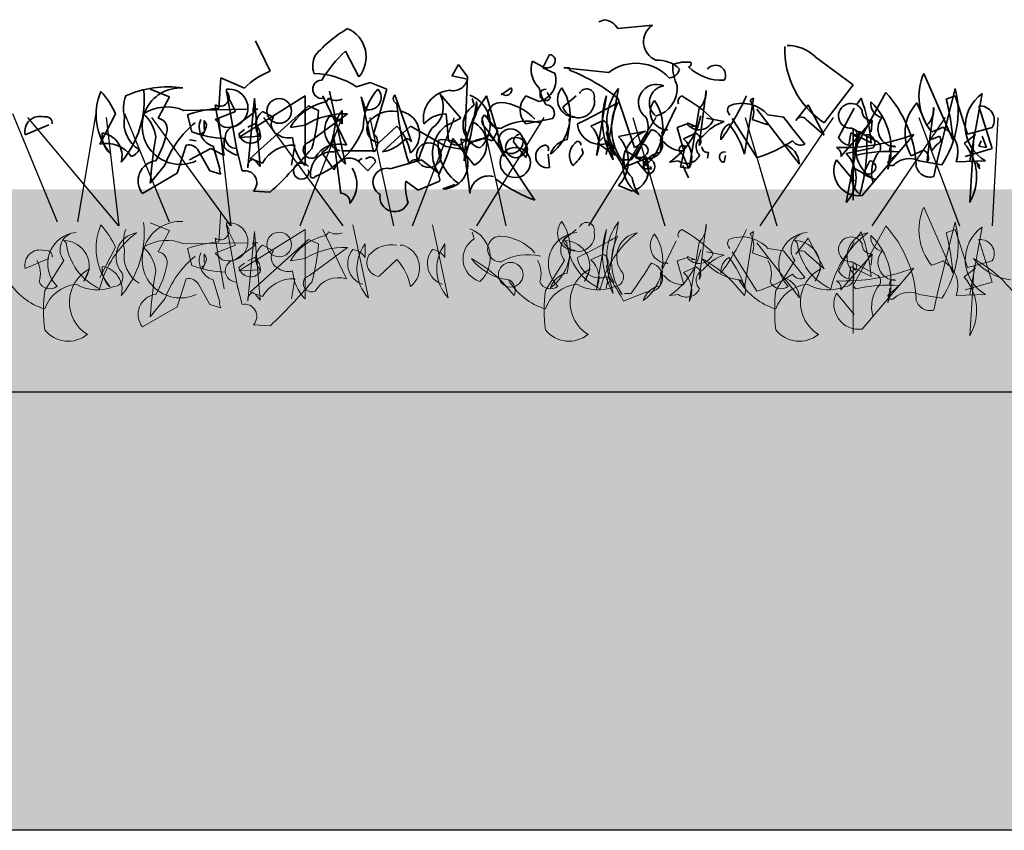
# Model space of a CAD drawing. Units: millimetres. Extents: x 32894 to 35491, y 342 to 2266.
# Drawn here: x 33480 to 33626, y 1031 to 1151 of the extents above; entities that cross this region are included whole.
import ezdxf

# ---------------------------------------------------------------- set-up
doc = ezdxf.new("R2010")
doc.units = ezdxf.units.MM
doc.header["$MEASUREMENT"] = 0
doc.layers.add('1', color=7, linetype='Continuous')
doc.layers.add('APP_plants', color=7, linetype='Continuous')

# ---------------------------------------------------------------- blocks, each defined once
blk = doc.blocks.new('Sedum 30mm')
at = {"layer": '1', "linetype": 'Continuous', "lineweight": 15}
h = blk.add_hatch(dxfattribs=at)
h.set_pattern_fill('AR-CONC', color=18, scale=0.25, style=0)
h.set_pattern_definition([(50, (0, 100), (1.793150457, -0.15688034), [0.1875, -2.0625]), (355, (0, 100), (-0.34687833, 1.880480334), [0.15, -1.65]), (100.4514, (0.1494, 99.987), (1.446273454, 1.723598855), [0.159350475, -1.75285528]), (46.1842, (0, 100.5), (2.66810262, -0.41379754), [0.28125, -3.09375]), (96.6356, (0.2223, 100.4655), (2.33665676, 2.43529468), [0.23902572, -2.6292825]), (351.1842, (0, 100.5), (2.33665486, 2.4352965), [0.225, -2.475]), (21, (0.25, 100.375), (1.49226763, -1.006547227), [0.1875, -2.0625]), (326, (0.25, 100.375), (0.60828833, 1.81287511), [0.15, -1.65]), (71.4514, (0.3744, 100.2911), (2.10055657, 0.80632624), [0.159350475, -1.75285528]), (37.5, (0, 100), (0.030399638, 0.832234635), [0, -1.63, 0, -1.675, 0, -1.65625]), (7.5, (0, 100), (0.657673844, 0.98602928), [0, -0.955, 0, -1.5925, 0, -0.63125]), (327.5, (-0.5575, 100), (1.33455609, -0.056387179), [0, -0.625, 0, -1.95, 0, -2.5875]), (317.5, (-0.8075, 100), (1.457965423, 0.250262456), [0, -0.8125, 0, -1.295, 0, -1.8375])])
edge = h.paths.add_edge_path()
edge.add_line((40705.19, -4981.52), (41087.08, -4981.52))
edge.add_line((40705.19, -5011.52), (40705.19, -4981.52))
edge.add_line((41087.08, -5011.52), (40705.19, -5011.52))
edge.add_line((41087.08, -4981.52), (41087.08, -5011.52))
blk = doc.blocks.new('Sedum geotex')
at = {"layer": '1', "color": 16, "linetype": 'Continuous', "lineweight": 15}
blk.add_line((23609.34, 8707.54), (23991.23, 8707.54), dxfattribs=at)
at = {"layer": 'APP_plants', "color": 62, "lineweight": 35}
for p, q in [((23800.21, 8762.7), (23799.38, 8762.36)), ((23807.35, 8761.87), (23802.2, 8761.37)), ((23750.68, 8755.05), (23748.52, 8759.54)), ((23789.41, 8756.05), (23789.57, 8756.55)), ((23789.57, 8756.55), (23791.07, 8755.72)), ((23792.06, 8757.54), (23791.07, 8755.55)), ((23831.45, 8757.21), (23837.1, 8753.06)), ((23778.6, 8756.05), (23777.77, 8754.55)), ((23779.93, 8754.22), (23778.6, 8756.05)), ((23791.07, 8755.55), (23792.9, 8754.72)), ((23795.06, 8755.55), (23794.22, 8755.55)), ((23794.22, 8755.55), (23800.87, 8754.89)), ((23795.06, 8755.22), (23795.06, 8755.55)), ((23743.04, 8749.57), (23743.37, 8754.06)), ((23743.37, 8754.06), (23746.86, 8752.56)), ((23777.77, 8754.55), (23777.61, 8754.39)), ((23777.61, 8754.39), (23779.93, 8753.89)), ((23779.6, 8746.24), (23779.93, 8754.22)), ((23851.89, 8744.91), (23847.57, 8754.72)), ((23732.9, 8752.41), (23735.73, 8751.25)), ((23784.92, 8751.58), (23786.41, 8752.58)), ((23800.5, 8742.7), (23802.32, 8752.52)), ((23814.29, 8744.03), (23815.29, 8752.19)), ((23837.1, 8753.06), (23832.78, 8747.41)), ((23735.73, 8751.25), (23734.07, 8748.09)), ((23744.2, 8752.08), (23745.87, 8742.59)), ((23745.53, 8749.07), (23744.54, 8751.06)), ((23755.84, 8751.41), (23746.03, 8745.25)), ((23747.36, 8740.76), (23748.36, 8751.08)), ((23748.36, 8751.08), (23749.19, 8740.93)), ((23755.84, 8741.09), (23755.84, 8751.41)), ((23758.5, 8751.41), (23761.99, 8744.08)), ((23759.49, 8752.08), (23761.82, 8741.26)), ((23769.13, 8751.58), (23771.62, 8744.58)), ((23778.94, 8748.09), (23775.78, 8751.74)), ((23775.94, 8751.41), (23776.28, 8751.25)), ((23776.28, 8751.25), (23776.28, 8751.08)), ((23780.93, 8750.02), (23780.6, 8751.02)), ((23785.42, 8742.42), (23782.76, 8751.41)), ((23785.08, 8751.74), (23784.92, 8751.58)), ((23790.57, 8750.57), (23788.57, 8751.4)), ((23792.23, 8751.08), (23791.73, 8751.91)), ((23794.06, 8749.75), (23796.05, 8751.41)), ((23804.69, 8743.75), (23802.2, 8751.06)), ((23820.98, 8742.75), (23822.31, 8751.08)), ((23822.31, 8751.08), (23821.81, 8750.75)), ((23837.6, 8750.07), (23838.26, 8751.06)), ((23852.22, 8751.41), (23850.89, 8750.91)), ((23854.05, 8745.75), (23852.22, 8751.41)), ((23856.21, 8751.74), (23854.38, 8741.76)), ((23737.89, 8749.25), (23747.36, 8749.42)), ((23743.87, 8742.59), (23742.54, 8750.08)), ((23747.69, 8742.11), (23756.33, 8749.92)), ((23748.52, 8749.09), (23748.03, 8749.42)), ((23748.03, 8749.42), (23748.86, 8749.42)), ((23756.33, 8749.92), (23757.83, 8749.25)), ((23761.32, 8749.25), (23761.32, 8747.26)), ((23808.52, 8744.91), (23810.84, 8749.73)), ((23814.29, 8749.53), (23812.79, 8740.71)), ((23822.81, 8749.42), (23826.8, 8744.27)), ((23830.45, 8750.08), (23828.62, 8747.74)), ((23832.78, 8745.58), (23830.45, 8750.08)), ((23834.94, 8745.25), (23837.27, 8749.57)), ((23848.04, 8747.03), (23846.54, 8750.36)), ((23848.04, 8741.53), (23849.04, 8749.69)), ((23857.71, 8743.59), (23855.71, 8749.9)), ((23727.75, 8748.75), (23725.42, 8744.27)), ((23739.05, 8746.08), (23738.39, 8748.57)), ((23740.88, 8746.58), (23740.88, 8747.74)), ((23742.54, 8747.91), (23745.53, 8749.07)), ((23743.54, 8746.91), (23742.54, 8747.91)), ((23745.53, 8746.93), (23748.52, 8749.09)), ((23749.52, 8749.07), (23751.18, 8748.24)), ((23756.5, 8744.58), (23762.15, 8748.74)), ((23770.29, 8749.09), (23769.96, 8749.09)), ((23776.61, 8746.93), (23778.94, 8748.09)), ((23776.78, 8748.74), (23777.11, 8744.75)), ((23784.42, 8746.24), (23782.43, 8748.57)), ((23788.57, 8747.24), (23792.56, 8748.07)), ((23815.33, 8748.09), (23817.99, 8747.59)), ((23822.81, 8742.26), (23819.15, 8748.07)), ((23822.14, 8747.92), (23824.47, 8747.09)), ((23824.47, 8748.57), (23826.8, 8748.24)), ((23830.12, 8747.91), (23832.78, 8745.58)), ((23835.27, 8742.42), (23839.93, 8747.76)), ((23839.93, 8747.76), (23839.76, 8746.09)), ((23714.36, 8745.62), (23717.85, 8747.12)), ((23741.05, 8746.41), (23740.71, 8745.58)), ((23746.03, 8745.76), (23746.86, 8746.43)), ((23747.36, 8746.76), (23748.36, 8747.26)), ((23755.84, 8747.08), (23753.68, 8746.74)), ((23766.8, 8744.43), (23769.46, 8746.93)), ((23767.3, 8743.09), (23771.46, 8746.91)), ((23771.46, 8746.91), (23776.78, 8743.92)), ((23794.72, 8744.91), (23795.06, 8747.08)), ((23812.5, 8747.24), (23811.01, 8746.74)), ((23811.01, 8746.74), (23812.01, 8743.25)), ((23813.17, 8747.09), (23812.5, 8747.42)), ((23813.17, 8747.09), (23813.67, 8746.93)), ((23813.17, 8746.93), (23813.17, 8747.09)), ((23813.67, 8746.93), (23813.17, 8746.93)), ((23824.47, 8747.09), (23824.14, 8747.26)), ((23836.93, 8746.59), (23840.76, 8744.6)), ((23837.1, 8735.96), (23837.1, 8746.51)), ((23857.71, 8746.74), (23854.05, 8745.75)), ((23739.72, 8744.72), (23738.72, 8744.89)), ((23740.71, 8745.58), (23740.55, 8745.91)), ((23743.87, 8743.75), (23743.87, 8745.08)), ((23746.03, 8745.25), (23749.19, 8745.41)), ((23759.99, 8745.68), (23761.15, 8736.95)), ((23780.93, 8741.11), (23777.77, 8745.1)), ((23783.09, 8745.68), (23784.42, 8744.19)), ((23783.59, 8744.75), (23784.42, 8746.24)), ((23800.04, 8745.24), (23799.21, 8744.41)), ((23801.87, 8742.58), (23800.37, 8744.9)), ((23802.32, 8745.36), (23806.31, 8746.19)), ((23808.47, 8743.03), (23808.81, 8745.2)), ((23811.96, 8745.03), (23813.79, 8745.86)), ((23838.07, 8746.18), (23836.07, 8735.63)), ((23836.77, 8745.91), (23836.44, 8744.08)), ((23839.76, 8744.42), (23836.77, 8745.91)), ((23837.43, 8745.35), (23836.93, 8745.85)), ((23838.43, 8736.62), (23846.07, 8745.68)), ((23848.73, 8744.93), (23849.9, 8745.43)), ((23853.55, 8744.35), (23855.21, 8745.68)), ((23855.05, 8746.02), (23854.38, 8735.62)), ((23856.21, 8745.43), (23856.88, 8743.77)), ((23736.89, 8739.95), (23738.22, 8744.1)), ((23738.72, 8741.92), (23741.88, 8743.59)), ((23741.88, 8743.59), (23743.87, 8742.59)), ((23743.21, 8740.61), (23742.21, 8743.93)), ((23746.53, 8740.28), (23745.7, 8743.6)), ((23753.84, 8741.11), (23754.34, 8744.1)), ((23776.78, 8743.92), (23779.6, 8743.42)), ((23784.42, 8744.19), (23789.9, 8735.96)), ((23786.75, 8744.58), (23788.57, 8742.26)), ((23797.05, 8742.91), (23796.88, 8743.58)), ((23799.21, 8744.41), (23801.87, 8742.58)), ((23805.81, 8744.28), (23804.82, 8742.28)), ((23811.51, 8740.86), (23812.17, 8744.02)), ((23826.8, 8744.27), (23829.12, 8741.28)), ((23836.07, 8742.86), (23840.06, 8743.69)), ((23845.71, 8742.53), (23847.54, 8743.36)), ((23848.73, 8743.27), (23848.4, 8744.6)), ((23849.56, 8744.27), (23848.73, 8743.27)), ((23853.72, 8742.42), (23857.71, 8743.59)), ((23855.71, 8743.93), (23856.05, 8744.76)), ((23856.88, 8743.77), (23855.71, 8743.93)), ((23740.05, 8743.27), (23741.71, 8740.28)), ((23749.52, 8741.44), (23747.69, 8742.11)), ((23760.16, 8740.44), (23758.33, 8743.02)), ((23766.35, 8743.25), (23761.22, 8743.25)), ((23764.98, 8742.11), (23764.81, 8742.11)), ((23768.47, 8740.61), (23773.12, 8741.94)), ((23773.12, 8741.94), (23775.61, 8739.95)), ((23792.06, 8740.78), (23791.9, 8742.77)), ((23806.36, 8742.11), (23803.03, 8740.78)), ((23803.16, 8742.78), (23803.32, 8743.28)), ((23803.2, 8741.92), (23804.2, 8741.92)), ((23803.32, 8743.28), (23804.82, 8742.45)), ((23804.82, 8742.28), (23806.65, 8741.45)), ((23806.36, 8742.42), (23806.69, 8741.43)), ((23811.67, 8742.86), (23811.84, 8742.69)), ((23811.84, 8742.69), (23812.67, 8740.7)), ((23815.66, 8743.02), (23815.5, 8742.19)), ((23817.99, 8741.58), (23818.16, 8742.58)), ((23837.27, 8738.78), (23834.61, 8741.94)), ((23842.22, 8740.53), (23842.55, 8742.7)), ((23735.06, 8741.11), (23732.9, 8738.45)), ((23749.19, 8740.93), (23748.52, 8741.76)), ((23763.81, 8741.61), (23765.14, 8740.28)), ((23765.14, 8740.28), (23766.31, 8741.61)), ((23806.69, 8739.75), (23805.03, 8741.75)), ((23806.69, 8741.43), (23806.02, 8741.59)), ((23806.19, 8740.59), (23807.19, 8740.59)), ((23807.19, 8740.59), (23807.02, 8740.93)), ((23811.18, 8741.76), (23809.85, 8741.59)), ((23812.67, 8740.7), (23811.51, 8740.86)), ((23811.84, 8741.08), (23812.67, 8739.25)), ((23836.9, 8740.28), (23837.07, 8740.78)), ((23837.07, 8740.78), (23838.57, 8739.95)), ((23839.56, 8741.78), (23838.57, 8739.78)), ((23852.39, 8741.61), (23856.71, 8741.77)), ((23855.88, 8740.58), (23855.38, 8741.58)), ((23855.38, 8741.58), (23855.88, 8741.08)), ((23855.55, 8741.08), (23855.88, 8740.58)), ((23855.88, 8741.08), (23855.71, 8740.92)), ((23731.74, 8736.95), (23736.89, 8739.95)), ((23741.71, 8740.28), (23743.37, 8739.78)), ((23838.57, 8739.78), (23840.39, 8738.95)), ((23772.62, 8737.45), (23770.79, 8738.78)), ((23775.78, 8738.78), (23772.62, 8737.45)), ((23776.28, 8737.62), (23778.1, 8738.28)), ((23804.32, 8737.3), (23802.32, 8738.13)), ((23750.68, 8737.12), (23748.19, 8737.29))]:
    blk.add_line(p, q, dxfattribs=at)
at = {"layer": 'APP_plants', "color": 2, "lineweight": 35}
for p, q in [((23761.82, 8758.04), (23763.81, 8754.22)), ((23763.48, 8752.73), (23765.47, 8753.39)), ((23765.47, 8753.39), (23767.97, 8752.39)), ((23767.97, 8752.39), (23765.97, 8745.75)), ((23765.97, 8743.09), (23764.15, 8751.25)), ((23764.15, 8751.25), (23764.81, 8749.42))]:
    blk.add_line(p, q, dxfattribs=at)
at = {"layer": 'APP_plants', "color": 40, "lineweight": 35}
for p, q in [((23852.22, 8752.51), (23849.56, 8741.77)), ((23841.92, 8751.91), (23837.1, 8743.09)), ((23837.1, 8743.09), (23837.43, 8742.59)), ((23843.91, 8743.1), (23842.25, 8741.61)), ((23846.9, 8741.77), (23850.23, 8741.2)), ((23849.56, 8741.77), (23849.07, 8739.45))]:
    blk.add_line(p, q, dxfattribs=at)
at = {"layer": 'APP_plants', "color": 30, "lineweight": 35}
for p, q in [((23800.54, 8751.41), (23799.04, 8742.59)), ((23798.21, 8746.91), (23800.04, 8747.74)), ((23800.54, 8745.91), (23801.54, 8741.92))]:
    blk.add_line(p, q, dxfattribs=at)
at = {"layer": 'APP_plants', "color": 72}
for p, q in [((23712.47, 8748.81), (23719.08, 8732.73)), ((23714.69, 8748.22), (23728.18, 8732.14)), ((23722.14, 8732.73), (23724.88, 8748.81)), ((23728.27, 8732.14), (23726.41, 8748.22)), ((23729.09, 8748.81), (23735.71, 8732.73)), ((23733.07, 8748.22), (23744.81, 8732.14)), ((23744.89, 8732.14), (23743.04, 8748.22)), ((23749.69, 8748.22), (23761.43, 8732.14)), ((23755.13, 8732.14), (23761.35, 8748.22)), ((23765.43, 8748.22), (23768.97, 8732.14)), ((23771.76, 8732.14), (23777.98, 8748.22)), ((23781.29, 8732.14), (23791.28, 8748.22)), ((23782.05, 8748.22), (23785.6, 8732.14)), ((23797.91, 8732.14), (23807.9, 8748.22)), ((23804.45, 8748.22), (23809.16, 8732.14)), ((23821.07, 8748.22), (23825.78, 8732.14)), ((23823.31, 8732.14), (23834.16, 8748.22)), ((23839.93, 8732.14), (23850.79, 8748.22)), ((23846.85, 8748.22), (23852.86, 8732.14)), ((23857.77, 8732.14), (23858.59, 8748.22))]:
    blk.add_line(p, q, dxfattribs=at)
at = {"layer": 'APP_plants', "color": 7, "lineweight": 0}
for p, q in [((23851.89, 8725.12), (23847.57, 8734.92)), ((23856.21, 8731.95), (23854.38, 8721.96)), ((23852.22, 8731.62), (23850.89, 8731.12)), ((23854.05, 8725.95), (23852.22, 8731.62)), ((23857.71, 8723.79), (23855.71, 8730.1)), ((23857.71, 8726.95), (23854.05, 8725.95)), ((23853.72, 8722.63), (23857.71, 8723.79)), ((23852.39, 8721.81), (23856.71, 8721.98))]:
    blk.add_line(p, q, dxfattribs=at)
at = {"layer": 'APP_plants', "color": 7, "lineweight": 5}
for p, q in [((23743.04, 8729.77), (23743.37, 8734.26)), ((23732.9, 8732.61), (23735.73, 8731.45)), ((23744.2, 8732.28), (23745.87, 8722.79)), ((23762.91, 8732.28), (23765.23, 8721.46)), ((23774.73, 8732.28), (23777.06, 8721.46)), ((23800.5, 8722.91), (23802.32, 8732.73)), ((23814.29, 8724.24), (23815.29, 8732.39)), ((23841.92, 8732.11), (23837.1, 8723.29)), ((23852.22, 8732.72), (23849.56, 8721.98)), ((23735.73, 8731.45), (23734.07, 8728.29)), ((23743.87, 8722.79), (23742.54, 8730.29)), ((23745.53, 8729.27), (23744.54, 8731.27)), ((23755.84, 8731.62), (23746.03, 8725.45)), ((23747.36, 8720.96), (23748.36, 8731.28)), ((23748.36, 8731.28), (23749.19, 8721.13)), ((23755.84, 8721.3), (23755.84, 8731.62)), ((23758.5, 8731.62), (23761.99, 8724.29)), ((23780.93, 8730.22), (23780.6, 8731.22)), ((23794.06, 8729.95), (23796.05, 8731.62)), ((23800.54, 8731.62), (23799.04, 8722.79)), ((23820.98, 8722.96), (23822.31, 8731.28)), ((23822.31, 8731.28), (23821.81, 8730.95)), ((23830.45, 8730.29), (23828.62, 8727.94)), ((23832.78, 8725.78), (23830.45, 8730.29)), ((23837.6, 8730.27), (23838.26, 8731.27)), ((23720.08, 8729.95), (23720.41, 8729.62)), ((23727.75, 8728.96), (23725.42, 8724.47)), ((23737.89, 8729.46), (23747.36, 8729.62)), ((23739.05, 8726.28), (23738.39, 8728.77)), ((23742.54, 8728.11), (23745.53, 8729.27)), ((23745.53, 8727.13), (23748.52, 8729.29)), ((23747.69, 8722.31), (23756.33, 8730.12)), ((23748.52, 8729.29), (23748.03, 8729.62)), ((23748.03, 8729.62), (23748.86, 8729.62)), ((23749.52, 8729.27), (23751.18, 8728.44)), ((23756.33, 8730.12), (23757.83, 8729.46)), ((23756.5, 8724.79), (23762.15, 8728.94)), ((23764.74, 8729.46), (23764.74, 8727.46)), ((23770.29, 8729.29), (23769.96, 8729.29)), ((23776.56, 8729.46), (23776.56, 8727.46)), ((23794.3, 8729.95), (23794.63, 8729.62)), ((23808.52, 8725.12), (23810.84, 8729.94)), ((23814.29, 8729.74), (23812.79, 8720.91)), ((23822.81, 8729.62), (23826.8, 8724.47)), ((23824.47, 8728.77), (23826.8, 8728.44)), ((23828.45, 8729.95), (23828.79, 8729.62)), ((23834.94, 8725.45), (23837.27, 8729.77)), ((23714.36, 8725.82), (23717.85, 8727.32)), ((23740.88, 8726.78), (23740.88, 8727.94)), ((23743.54, 8727.11), (23742.54, 8728.11)), ((23747.36, 8726.96), (23748.36, 8727.46)), ((23755.84, 8727.28), (23753.68, 8726.95)), ((23794.72, 8725.12), (23795.06, 8727.28)), ((23798.21, 8727.11), (23800.04, 8727.94)), ((23812.5, 8727.45), (23811.01, 8726.95)), ((23813.17, 8727.3), (23812.5, 8727.63)), ((23813.17, 8727.13), (23813.17, 8727.3)), ((23813.17, 8727.3), (23813.67, 8727.13)), ((23815.33, 8728.29), (23817.99, 8727.79)), ((23822.81, 8722.46), (23819.15, 8728.28)), ((23822.14, 8728.13), (23824.47, 8727.3)), ((23824.47, 8727.3), (23824.14, 8727.46)), ((23830.12, 8728.11), (23832.78, 8725.78)), ((23835.27, 8722.63), (23839.93, 8727.96)), ((23839.93, 8727.96), (23839.76, 8726.3)), ((23720.08, 8727.02), (23717.25, 8722.54)), ((23740.71, 8725.78), (23740.55, 8726.12)), ((23741.05, 8726.61), (23740.71, 8725.78)), ((23746.03, 8725.97), (23746.86, 8726.63)), ((23766.8, 8724.64), (23769.46, 8727.13)), ((23794.3, 8727.02), (23791.47, 8722.54)), ((23800.54, 8726.12), (23801.54, 8722.13)), ((23811.01, 8726.95), (23812.01, 8723.46)), ((23811.96, 8725.23), (23813.79, 8726.06)), ((23813.67, 8727.13), (23813.17, 8727.13)), ((23828.45, 8727.02), (23825.63, 8722.54)), ((23836.77, 8726.12), (23836.44, 8724.29)), ((23839.76, 8724.62), (23836.77, 8726.12)), ((23836.93, 8726.8), (23840.76, 8724.8)), ((23837.43, 8725.56), (23836.93, 8726.05)), ((23837.1, 8716.16), (23837.1, 8726.72)), ((23838.43, 8716.83), (23846.07, 8725.89)), ((23853.55, 8724.56), (23855.21, 8725.89)), ((23855.05, 8726.22), (23854.38, 8715.83)), ((23723.9, 8725.78), (23723.07, 8723.95)), ((23746.03, 8725.45), (23749.19, 8725.62)), ((23798.12, 8725.78), (23797.29, 8723.95)), ((23808.47, 8723.24), (23808.81, 8725.4)), ((23826.8, 8724.47), (23829.12, 8721.48)), ((23832.28, 8725.78), (23831.44, 8723.95)), ((23736.89, 8720.15), (23738.22, 8724.3)), ((23740.05, 8723.47), (23741.71, 8720.48)), ((23743.21, 8720.81), (23742.21, 8724.14)), ((23746.53, 8720.48), (23745.7, 8723.81)), ((23753.84, 8721.31), (23754.34, 8724.3)), ((23837.1, 8723.29), (23837.43, 8722.79)), ((23843.91, 8723.31), (23842.25, 8721.81)), ((23749.52, 8721.65), (23747.69, 8722.31)), ((23749.19, 8721.13), (23748.52, 8721.96)), ((23806.36, 8722.31), (23803.03, 8720.98)), ((23803.2, 8722.13), (23804.2, 8722.13)), ((23811.18, 8721.96), (23809.85, 8721.8)), ((23837.27, 8718.99), (23834.61, 8722.14)), ((23842.22, 8720.74), (23842.55, 8722.9)), ((23846.9, 8721.98), (23850.23, 8721.4)), ((23849.56, 8721.98), (23849.07, 8719.65)), ((23731.74, 8717.16), (23736.89, 8720.15)), ((23735.06, 8721.31), (23732.9, 8718.65)), ((23741.71, 8720.48), (23743.37, 8719.98)), ((23750.68, 8717.32), (23748.19, 8717.49))]:
    blk.add_line(p, q, dxfattribs=at)
at = {"layer": 'APP_plants', "color": 62, "lineweight": 35}
for centre, radius in [((23752.01, 8749.17), 1.83), ((23786.33, 8744.68), 1.83), ((23787.08, 8743.74), 1.5), ((23774.2, 8742.61), 1.83), ((23787, 8741.53), 2.24)]:
    blk.add_circle(centre, radius, dxfattribs=at)
at = {"layer": 'APP_plants', "color": 7, "lineweight": 5}
for centre in [(23752.01, 8729.37), (23786.33, 8724.89)]:
    blk.add_circle(centre, 1.83, dxfattribs=at)
at = {"layer": 'APP_plants', "color": 62, "lineweight": 35}
for centre, radius, start, end in [((23799.87, 8760.04), 2.68, 29.7465, 82.8734), ((23808.93, 8759.42), 2.91, 122.8784, 248.1767), ((23840.06, 8758.3), 13.11, 178.2315, 236.2388), ((23827.33, 8752.94), 5.94, 46.0536, 90.3436), ((23792.01, 8756.62), 0.925, 306.9246, 86.4739), ((23808.12, 8752.17), 4.55, 44.9183, 93.3728), ((23754.29, 8745.34), 10.36, 110.3874, 135.8353), ((23793.14, 8755.36), 3.8, 169.51, 227.3599), ((23791.7, 8756.84), 1.29, 240.5031, 312.1773), ((23785.25, 8730.12), 26.94, 51.0034, 68.6496), ((23804.9, 8749.52), 6.71, 42.4966, 126.9233), ((23809.63, 8755.81), 1.77, 277.1263, 346.1408), ((23812.34, 8750.9), 5.52, 83.0902, 111.1598), ((23817.67, 8755.94), 7.32, 179.1647, 204.6126), ((23812.67, 8756.13), 0.415, 270.0006, 36.8693), ((23817.65, 8760.9), 7.19, 226.1712, 272.7167), ((23816.68, 8754.45), 1.5, 330.8843, 141.7355), ((23777.79, 8754.35), 2.19, 256.2209, 347.7898), ((23789.7, 8753.78), 3.33, 285.0736, 16.4287), ((23855.15, 8751.34), 8.3, 155.9888, 219.3448), ((23717.74, 8750.84), 14.26, 319.5363, 6.3066), ((23735.48, 8737.46), 15.28, 81.5556, 114.075), ((23737.37, 8746.92), 5.67, 86.409, 294.4802), ((23744.54, 8749.57), 2.84, 249.4175, 96.76), ((23745.12, 8752.14), 0.947, 164.7465, 217.8734), ((23777.6, 8748.02), 4.22, 94.4822, 190.5654), ((23785.68, 8752.27), 0.794, 220.9781, 23.0326), ((23797.72, 8753.97), 7.29, 191.1834, 212.4195), ((23791.53, 8751.56), 0.851, 87.3679, 325.7622), ((23787.98, 8748.53), 7.17, 306.4023, 34.3895), ((23795.91, 8750.88), 2.64, 139.8616, 269.5254), ((23797.6, 8751.31), 1.14, 348.3376, 157.4569), ((23808.47, 8747.55), 7.9, 141.0074, 210.535), ((23807.96, 8750.41), 2.7, 67.0743, 233.436), ((23809.41, 8750.4), 2.53, 98.8828, 232.0483), ((23806.73, 8752.55), 4.29, 285.1566, 4.575), ((23811.92, 8751.94), 3.37, 314.5639, 4.324), ((23733.72, 8748.58), 8.85, 156.7275, 219.7953), ((23716.48, 8743.79), 12.31, 23.7594, 42.2883), ((23734.13, 8749.57), 5.21, 159.3386, 194.6359), ((23743.27, 8751.16), 1.3, 235.9053, 44.4836), ((23758.48, 8751.27), 0.867, 270.7862, 346.5334), ((23760.48, 8752.86), 2.14, 237.34, 293.1327), ((23769.74, 8751.02), 0.824, 137.7274, 250.3451), ((23772.59, 8749.75), 3.75, 302.7592, 26.3965), ((23795.58, 8741.6), 16.14, 142.5692, 179.439), ((23778.64, 8747.15), 4.66, 312.0192, 69.6175), ((23790.75, 8749.32), 3.01, 136.3435, 223.6565), ((23796.34, 8750.57), 2.43, 199.8466, 12.0442), ((23801.73, 8746.65), 7.17, 306.4023, 34.3895), ((23809.66, 8749), 2.64, 139.8616, 269.5254), ((23812.01, 8750.57), 0.895, 111.8028, 201.8001), ((23801.37, 8732.81), 21.25, 45.2654, 60.9949), ((23785.16, 8768.31), 39.9, 324.1131, 334.9529), ((23819.42, 8749.03), 2.94, 337.8012, 35.6184), ((23815.85, 8742.53), 23.98, 4.5129, 20.8479), ((23820.51, 8742.78), 31.45, 3.8899, 14.9844), ((23859.62, 8746.92), 5.91, 125.215, 240.5098), ((23735.37, 8743.35), 6.42, 66.8673, 122.66), ((23744.35, 8732.12), 17.5, 94.2805, 109.909), ((23760.35, 8742.95), 7.68, 103.9874, 150.382), ((23732.65, 8750.78), 25.22, 343.4614, 356.5227), ((23766.41, 8745.56), 6.29, 144.01, 223.1282), ((23806.34, 8753.07), 36.98, 184.3688, 198.6184), ((23782.75, 8747.04), 3.49, 121.4394, 253.5143), ((23722.97, 8758.06), 58.77, 343.8987, 352.693), ((23777.56, 8749.83), 3.77, 323.5099, 11.4325), ((23784.82, 8748.5), 1.91, 92.0593, 272.9198), ((23784.41, 8743.14), 7.29, 41.0572, 87.3008), ((23791.55, 8748.81), 1.26, 323.9734, 89.1567), ((23766.84, 8810.18), 69.44, 295.0322, 300.6159), ((23809.53, 8746.62), 8.25, 152.6316, 216.1494), ((23819.51, 8749.33), 1.03, 146.5243, 227.7258), ((23820.64, 8745.2), 5.1, 41.3607, 112.8893), ((23836.77, 8748.44), 1.85, 26.1341, 275.1504), ((23839.84, 8749.17), 1.42, 176.635, 273.365), ((23841.77, 8750.22), 2.06, 171.5441, 259.5313), ((23833.09, 8743.56), 9.62, 341.6675, 46.3612), ((23851.31, 8745.89), 6.53, 136.8945, 210.9856), ((23845.67, 8749.44), 3.37, 314.5639, 4.324), ((23855.92, 8747.82), 2.09, 328.8413, 95.71), ((23716.54, 8746.13), 2.24, 73.3617, 193.1669), ((23717.44, 8747.4), 0.915, 352.511, 106.2864), ((23733.66, 8747.41), 4.65, 169.5714, 238.7197), ((23727.84, 8744.4), 5.95, 8.3195, 46.9725), ((23733.82, 8746.51), 1.6, 351.0287, 81.026), ((23743.11, 8746.76), 2.96, 156.8975, 252.3497), ((23740.19, 8746.98), 1.03, 326.5243, 47.7258), ((23750.97, 8747.09), 2.45, 126.2123, 223.3988), ((23752.49, 8747.2), 1.67, 141.7371, 240.8827), ((23761.74, 8737.46), 11.28, 87.9205, 121.5666), ((23761.97, 8746.35), 3.23, 140.0708, 252.3076), ((23759.24, 8746.01), 2.42, 30.9653, 84.0923), ((23768.72, 8744.63), 4.51, 80.5086, 139.0892), ((23769.32, 8745.72), 3.5, 307.489, 73.9372), ((23776.82, 8744.2), 4.54, 90.546, 137.9095), ((23783.3, 8747.72), 1.23, 135.7862, 211.5334), ((23795.55, 8747.8), 0.548, 52.6971, 204.6225), ((23803.38, 8746.79), 3.31, 293.3534, 26.0004), ((23803.94, 8750.62), 10.79, 303.2079, 348.2586), ((23814.25, 8748.55), 2.18, 216.8423, 342.8893), ((23952.8, 8845.16), 158.97, 217.5668, 219.3957), ((23829.42, 8747.37), 0.881, 37.6699, 155.0105), ((23843.41, 8746.5), 2.64, 139.8616, 269.5254), ((23720.12, 8749.37), 15.59, 330.8486, 348.5052), ((23748.6, 8736.24), 14.39, 128.9886, 160.2218), ((23740.55, 8746.33), 0.415, 270.0006, 36.8693), ((23745.69, 8745.27), 1.67, 95.5608, 270.164), ((23747.01, 8745.5), 2.21, 349.5036, 52.5714), ((23767.1, 8746.51), 2.09, 148.8119, 261.8804), ((23763.19, 8741.3), 8.43, 11.2283, 41.9018), ((23795.98, 8734.95), 24.33, 151.4187, 163.7584), ((23780.04, 8742.87), 5.31, 130.2558, 213.484), ((23779.13, 8744.27), 3.64, 299.7446, 66.1268), ((23755.2, 8725.32), 34.72, 29.5147, 38.8047), ((23788.82, 8740.03), 7.64, 75.5106, 120.7496), ((23799.64, 8747.65), 3.45, 186.6121, 290.8604), ((23729.49, 8794.79), 91.52, 324.7129, 328.0978), ((23806.65, 8744.29), 2.2, 262.2373, 75.9917), ((23809.3, 8745.92), 0.548, 52.6971, 204.6225), ((23820.06, 8741.21), 6.71, 107.9748, 141.1862), ((23819.9, 8745.16), 2.42, 120.964, 185.9059), ((23809.16, 8739.47), 12.27, 15.5202, 39.295), ((23836.92, 8745.83), 0.705, 316.9103, 74.9805), ((23843.98, 8760.05), 14.76, 288.795, 295.7695), ((23848.39, 8743.02), 4.24, 340.5605, 61.762), ((23729.23, 8745.54), 3.49, 173.9016, 228.5994), ((23725.3, 8742.53), 3.41, 343.994, 82.363), ((23784.92, 8735.56), 52.1, 169.2698, 176.8242), ((23744.3, 8759.28), 14.2, 248.3343, 268.2869), ((23747.77, 8746.17), 1.78, 193.1288, 323.0939), ((23753.34, 8747.82), 2.66, 231.3418, 284.4687), ((23760.61, 8745.67), 6.62, 183.6897, 223.8092), ((23756.88, 8745.78), 3.12, 297.7848, 358.2044), ((23766.1, 8749.25), 6.28, 281.0698, 318.4199), ((23770.71, 8744), 1.08, 32.4728, 85.5997), ((23782.44, 8744.14), 6.87, 174.0779, 236.0041), ((23739.24, 8757.11), 40.36, 334.311, 342.6862), ((23776.33, 8741.27), 3.65, 269.1581, 101.3425), ((23778.31, 8745.57), 1.46, 214.1437, 27.7838), ((23780.52, 8748.4), 3.74, 244.8543, 313.3262), ((23721.62, 8731.43), 58.91, 5.3829, 13.339), ((23782.29, 8742), 3.04, 64.7468, 152.1231), ((23787.88, 8744.65), 1.13, 105.3699, 183.5547), ((23785.97, 8743.36), 2.83, 337.1249, 46.6525), ((23795.18, 8741.87), 3.08, 98.5675, 163.2612), ((23798.53, 8741.74), 5.24, 316.3435, 43.6565), ((23808.25, 8741.24), 5.32, 111.3496, 236.533), ((23808.85, 8744.87), 0.335, 172.8756, 299.7443), ((23809.52, 8742.32), 3.65, 333.84, 47.9311), ((23813.35, 8744.76), 1.18, 322.125, 68.3852), ((23815.56, 8743.83), 1.74, 114.6882, 225.2958), ((23835.55, 8773.39), 29.64, 268.1765, 290.7952), ((23836.85, 8746.16), 2.12, 205.5615, 258.6885), ((23842.76, 8743.7), 5.31, 152.1515, 243.5066), ((23814.84, 8743.9), 24.29, 342.9864, 4.2225), ((23839.05, 8744.43), 1.26, 323.9734, 89.1567), ((23849.36, 8744.95), 0.717, 286.5268, 41.5824), ((23726.38, 8739.87), 4.5, 34.7993, 102.3053), ((23729.61, 8744.16), 1.79, 285.2565, 335.9461), ((23738.58, 8742.47), 1.67, 28.6867, 102.4254), ((23746.97, 8746.78), 4.33, 224.2831, 255.204), ((23754.09, 8738.85), 5.26, 87.3187, 150.4545), ((23692.17, 8798.79), 85.01, 313.4954, 319.5195), ((23756.82, 8743.38), 1.24, 104.8906, 294.4171), ((23760.82, 8740.21), 4.05, 73.2913, 149.6042), ((23791.73, 8742.44), 1.69, 101.3099, 281.3099), ((23791.37, 8743.52), 0.582, 334.6549, 87.2726), ((23797.49, 8742.57), 2.44, 131.0252, 217.5536), ((23796.29, 8744.21), 0.449, 342.5977, 153.7995), ((23801.63, 8742.77), 1.13, 105.3699, 183.5547), ((23774.85, 8726.59), 31.55, 26.7199, 34.4385), ((23805.76, 8743.35), 0.925, 306.9246, 86.4739), ((23811.77, 8746.75), 3.5, 218.1708, 273.9042), ((23811.92, 8743.44), 0.633, 66.8014, 246.8014), ((23815.52, 8743.87), 0.855, 180.7961, 279.5927), ((23817.42, 8760.56), 19.08, 286.3933, 304.1229), ((23825.83, 8741.11), 3.3, 2.8502, 72.8998), ((23829.29, 8745.43), 1.34, 209.7462, 299.7435), ((23834.07, 8742.66), 1.23, 348.7119, 63.864), ((23839.93, 8743.68), 1.24, 340.3473, 47.7252), ((23843.05, 8743.42), 0.548, 52.6971, 204.6225), ((23847.1, 8742.26), 1.18, 322.125, 68.3852), ((23847.86, 8739.41), 7.54, 329.9012, 40.9734), ((23748.52, 8740.96), 1.18, 106.1759, 189.8133), ((23762.38, 8739.89), 2.29, 45.759, 165.9366), ((23764.39, 8741.52), 0.588, 98.1306, 171.8694), ((23765.52, 8741.54), 0.787, 5.0042, 133.8837), ((23772.11, 8741.11), 0.828, 51.5209, 169.5912), ((23791.73, 8745.74), 6.02, 309.4013, 332.0199), ((23806.89, 8742.09), 3.8, 169.51, 227.3599), ((23805.45, 8743.57), 1.29, 240.5031, 312.1773), ((23806.21, 8741.04), 1.23, 58.4666, 134.2138), ((23808.93, 8739.99), 3.08, 98.5675, 163.2612), ((23806.5, 8740.94), 1.2, 278.9098, 72.919), ((23812.4, 8743.53), 2.15, 235.3453, 334.1418), ((23817.98, 8742.38), 0.718, 75.5409, 204.848), ((23817.91, 8742.16), 0.588, 188.1314, 278.1288), ((23837.94, 8740.3), 3.71, 153.8751, 277.5382), ((23832.28, 8739.24), 5.24, 316.3435, 43.6565), ((23844.7, 8740.01), 4.87, 137.933, 198.6883), ((23734.05, 8738.82), 2.97, 96.1728, 218.8683), ((23744.12, 8740.36), 0.947, 164.7465, 217.8734), ((23755.33, 8740.25), 1.2, 33.4637, 303.9164), ((23755.3, 8740.09), 1.09, 310.3657, 17.7435), ((23759.1, 8738.3), 4.42, 319.9548, 32.7859), ((23767.98, 8738.6), 2.07, 76.3953, 240.8634), ((23803.45, 8740.51), 3.33, 285.0736, 16.4287), ((23807.6, 8741.34), 1.6, 171.0274, 207.8972), ((23839.51, 8740.85), 0.925, 306.9246, 86.4739), ((23746.9, 8738.53), 1.79, 316.1576, 101.9516), ((23774.86, 8739.03), 0.947, 344.7465, 37.8734), ((23783.07, 8736.72), 2.81, 75.8914, 175.1839), ((23797.03, 8756.02), 21.29, 232.5631, 250.4456), ((23811.47, 8740.7), 7.29, 191.1834, 212.4195), ((23840.64, 8739.59), 3.8, 169.51, 227.3599), ((23839.2, 8741.07), 1.29, 240.5031, 312.1773), ((23778.06, 8737.95), 7.32, 173.4803, 198.5378), ((23761.17, 8735.63), 1.33, 352.6893, 90.5778), ((23769.11, 8736.41), 2.17, 169.9754, 338.7401)]:
    blk.add_arc(centre, radius, start, end, dxfattribs=at)
at = {"layer": 'APP_plants', "color": 2, "lineweight": 35}
for centre, radius, start, end in [((23771.31, 8745.4), 18.41, 119.8288, 139.3926), ((23760.32, 8757.17), 4.58, 319.8122, 66.3716), ((23775.42, 8743.49), 19.92, 133.0598, 149.0851), ((23760.68, 8755.83), 3.69, 155.2638, 197.5836), ((23758.32, 8752.37), 1.35, 89.4296, 284.8204), ((23756.93, 8742.98), 11.75, 56.1016, 88.8472), ((23773.13, 8746.69), 8.66, 138.6208, 180.6263), ((23765.31, 8751.16), 1.82, 253.8842, 43.2566), ((23752.74, 8751.18), 12.6, 291.3584, 338.6416), ((23765, 8744.42), 1.65, 306.2936, 53.7064), ((23759.82, 8739.96), 3.16, 83.8399, 183.3657), ((23757, 8739.61), 0.372, 153.4349, 333.4349)]:
    blk.add_arc(centre, radius, start, end, dxfattribs=at)
at = {"layer": 'APP_plants', "color": 40, "lineweight": 35}
for centre, radius, start, end in [((23838.65, 8749.07), 14, 325.7788, 14.2333), ((23829.35, 8740.36), 17.08, 2.528, 42.5865), ((23842.35, 8721.77), 21.39, 85.7982, 103.2845), ((23845.45, 8738.77), 3.34, 64.1996, 131.3307), ((23842.81, 8741.62), 0.558, 181.2194, 321.9107), ((23848.48, 8741.47), 2.11, 189.9822, 286.007)]:
    blk.add_arc(centre, radius, start, end, dxfattribs=at)
at = {"layer": 'APP_plants', "color": 30, "lineweight": 35}
for centre, radius, start, end in [((23811.27, 8747.74), 11.34, 161.1188, 210.8788), ((23799.6, 8746.64), 1.18, 322.125, 68.3852), ((23795.77, 8744.2), 3.65, 333.84, 47.9311)]:
    blk.add_arc(centre, radius, start, end, dxfattribs=at)
at = {"layer": 'APP_plants', "color": 7, "lineweight": 0}
for centre, radius, start, end in [((23855.15, 8731.55), 8.3, 155.9888, 219.3448), ((23859.62, 8727.12), 5.91, 125.215, 240.5098), ((23820.51, 8722.98), 31.45, 3.8899, 14.9844), ((23855.92, 8728.03), 2.09, 328.8413, 95.71), ((23843.98, 8740.26), 14.76, 288.795, 295.7695), ((23848.39, 8723.22), 4.24, 340.5605, 61.762)]:
    blk.add_arc(centre, radius, start, end, dxfattribs=at)
at = {"layer": 'APP_plants', "color": 7, "lineweight": 5}
for centre, radius, start, end in [((23733.72, 8728.79), 8.85, 156.7275, 219.7953), ((23716.48, 8724), 12.31, 23.7594, 42.2883), ((23717.74, 8731.05), 14.26, 319.5363, 6.3066), ((23737.37, 8727.12), 5.67, 86.409, 294.4802), ((23743.27, 8731.37), 1.3, 235.9053, 44.4836), ((23744.54, 8729.77), 2.84, 249.4175, 96.76), ((23745.12, 8732.35), 0.947, 164.7465, 217.8734), ((23778.64, 8727.35), 4.66, 312.0192, 69.6175), ((23787.98, 8728.73), 7.17, 306.4023, 34.3895), ((23795.91, 8731.08), 2.64, 139.8616, 269.5254), ((23797.6, 8731.51), 1.14, 348.3376, 157.4569), ((23808.47, 8727.75), 7.9, 141.0074, 210.535), ((23811.92, 8732.14), 3.37, 314.5639, 4.324), ((23829.35, 8720.56), 17.08, 2.528, 42.5865), ((23838.65, 8729.27), 14, 325.7788, 14.2333), ((23722.37, 8726.52), 4.68, 95.7359, 225.3324), ((23722.08, 8728.62), 2.56, 93.8211, 218.6799), ((23739.79, 8719.28), 14.82, 126.974, 166.2792), ((23731.47, 8727.52), 3.64, 99.3132, 220.9763), ((23734.13, 8729.78), 5.21, 159.3386, 194.6359), ((23760.35, 8723.15), 7.68, 103.9874, 150.382), ((23758.48, 8731.47), 0.867, 270.7862, 346.5334), ((23760.48, 8733.07), 2.14, 237.34, 293.1327), ((23782.75, 8727.24), 3.49, 121.4394, 253.5143), ((23784.82, 8728.71), 1.91, 92.0593, 272.9198), ((23784.41, 8723.34), 7.29, 41.0572, 87.3008), ((23796.59, 8726.52), 4.68, 95.7359, 225.3324), ((23796.3, 8728.62), 2.56, 93.8211, 218.6799), ((23796.34, 8730.78), 2.43, 199.8466, 12.0442), ((23766.84, 8790.38), 69.44, 295.0322, 300.6159), ((23814.01, 8719.28), 14.82, 126.974, 166.2792), ((23811.27, 8727.95), 11.34, 161.1188, 210.8788), ((23809.53, 8726.83), 8.25, 152.6316, 216.1494), ((23805.69, 8727.52), 3.64, 99.3132, 220.9763), ((23801.73, 8726.85), 7.17, 306.4023, 34.3895), ((23809.66, 8729.2), 2.64, 139.8616, 269.5254), ((23812.01, 8730.77), 0.895, 111.8028, 201.8001), ((23801.37, 8713.01), 21.25, 45.2654, 60.9949), ((23785.16, 8748.51), 39.9, 324.1131, 334.9529), ((23820.64, 8725.4), 5.1, 41.3607, 112.8893), ((23819.42, 8729.24), 2.94, 337.8012, 35.6184), ((23830.75, 8726.52), 4.68, 95.7359, 225.3324), ((23830.45, 8728.62), 2.56, 93.8211, 218.6799), ((23848.17, 8719.28), 14.82, 126.974, 166.2792), ((23836.77, 8728.64), 1.85, 26.1341, 275.1504), ((23839.84, 8727.52), 3.64, 99.3132, 220.9763), ((23815.85, 8722.73), 23.98, 4.5129, 20.8479), ((23841.77, 8730.42), 2.06, 171.5441, 259.5313), ((23833.09, 8723.76), 9.62, 341.6675, 46.3612), ((23720.09, 8726.21), 3.74, 322.8929, 90.113), ((23729.09, 8730.72), 8.74, 187.2147, 245.0418), ((23735.37, 8723.56), 6.42, 66.8673, 122.66), ((23727.84, 8724.61), 5.95, 8.3195, 46.9725), ((23744.35, 8712.32), 17.5, 94.2805, 109.909), ((23750.97, 8727.3), 2.45, 126.2123, 223.3988), ((23761.74, 8717.67), 11.28, 87.9205, 121.5666), ((23732.65, 8730.99), 25.22, 343.4614, 356.5227), ((23769.82, 8725.76), 6.29, 144.01, 223.1282), ((23768.72, 8724.84), 4.51, 80.5086, 139.0892), ((23769.32, 8725.92), 3.5, 307.489, 73.9372), ((23781.65, 8725.76), 6.29, 144.01, 223.1282), ((23794.3, 8726.21), 3.74, 322.8929, 90.113), ((23803.3, 8730.72), 8.74, 187.2147, 245.0418), ((23819.51, 8729.54), 1.03, 146.5243, 227.7258), ((23828.46, 8726.21), 3.74, 322.8929, 90.113), ((23837.46, 8730.72), 8.74, 187.2147, 245.0418), ((23839.84, 8729.37), 1.42, 176.635, 273.365), ((23716.54, 8726.33), 2.24, 73.3617, 193.1669), ((23717.44, 8727.61), 0.915, 352.511, 106.2864), ((23733.66, 8727.62), 4.65, 169.5714, 238.7197), ((23733.82, 8726.71), 1.6, 351.0287, 81.026), ((23748.6, 8716.44), 14.39, 128.9886, 160.2218), ((23743.11, 8726.96), 2.96, 156.8975, 252.3497), ((23740.19, 8727.18), 1.03, 326.5243, 47.7258), ((23747.01, 8725.7), 2.21, 349.5036, 52.5714), ((23752.49, 8727.41), 1.67, 141.7371, 240.8827), ((23765.39, 8726.55), 3.23, 140.0708, 252.3076), ((23762.66, 8726.22), 2.42, 30.9653, 84.0923), ((23767.1, 8726.71), 2.09, 148.8119, 261.8804), ((23777.21, 8726.55), 3.23, 140.0708, 252.3076), ((23774.48, 8726.22), 2.42, 30.9653, 84.0923), ((23787.06, 8732.34), 8.28, 217.5902, 262.5468), ((23770.86, 8709.84), 19.94, 36.8236, 61.0653), ((23788.82, 8720.23), 7.64, 75.5106, 120.7496), ((23795.55, 8728.01), 0.548, 52.6971, 204.6225), ((23799.64, 8727.86), 3.45, 186.6121, 290.8604), ((23799.6, 8726.84), 1.18, 322.125, 68.3852), ((23803.94, 8730.82), 10.79, 303.2079, 348.2586), ((23814.25, 8728.75), 2.18, 216.8423, 342.8893), ((23821.22, 8732.34), 8.28, 217.5902, 262.5468), ((23805.01, 8709.84), 19.94, 36.8236, 61.0653), ((23820.06, 8721.41), 6.71, 107.9748, 141.1862), ((23819.9, 8725.37), 2.42, 120.964, 185.9059), ((23809.16, 8719.68), 12.27, 15.5202, 39.295), ((23952.8, 8825.36), 158.97, 217.5668, 219.3957), ((23829.42, 8727.57), 0.881, 37.6699, 155.0105), ((23843.41, 8726.7), 2.64, 139.8616, 269.5254), ((23861.49, 8732.34), 8.28, 217.5902, 262.5468), ((23845.29, 8709.84), 19.94, 36.8236, 61.0653), ((23712.54, 8725.04), 4.06, 342.9711, 29.0469), ((23729.23, 8725.74), 3.49, 173.9016, 228.5994), ((23725.3, 8722.74), 3.41, 343.994, 82.363), ((23720.12, 8729.57), 15.59, 330.8486, 348.5052), ((23744.3, 8739.48), 14.2, 248.3343, 268.2869), ((23740.55, 8726.53), 0.415, 270.0006, 36.8693), ((23745.69, 8725.47), 1.67, 95.5608, 270.164), ((23747.77, 8726.37), 1.78, 193.1288, 323.0939), ((23753.34, 8728.03), 2.66, 231.3418, 284.4687), ((23763.19, 8721.5), 8.43, 11.2283, 41.9018), ((23786.76, 8725.04), 4.06, 342.9711, 29.0469), ((23795.77, 8724.4), 3.65, 333.84, 47.9311), ((23729.49, 8775), 91.52, 324.7129, 328.0978), ((23806.65, 8724.49), 2.2, 262.2373, 75.9917), ((23809.3, 8726.13), 0.548, 52.6971, 204.6225), ((23813.35, 8724.96), 1.18, 322.125, 68.3852), ((23820.92, 8725.04), 4.06, 342.9711, 29.0469), ((23835.55, 8753.6), 29.64, 268.1765, 290.7952), ((23836.92, 8726.04), 0.705, 316.9103, 74.9805), ((23726.49, 8720.82), 5.59, 117.5827, 238.5031), ((23727.43, 8724.55), 1.42, 275.2812, 24.2059), ((23784.92, 8715.77), 52.1, 169.2698, 176.8242), ((23760.61, 8725.88), 6.62, 183.6897, 223.8092), ((23756.82, 8723.59), 1.24, 104.8906, 294.4171), ((23760.82, 8720.41), 4.05, 73.2913, 149.6042), ((23795.18, 8722.07), 3.08, 98.5675, 163.2612), ((23800.71, 8720.82), 5.59, 117.5827, 238.5031), ((23774.85, 8706.8), 31.55, 26.7199, 34.4385), ((23801.64, 8724.55), 1.42, 275.2812, 24.2059), ((23808.85, 8725.08), 0.335, 172.8756, 299.7443), ((23811.77, 8726.95), 3.5, 218.1708, 273.9042), ((23809.52, 8722.52), 3.65, 333.84, 47.9311), ((23815.56, 8724.03), 1.74, 114.6882, 225.2958), ((23817.42, 8740.76), 19.08, 286.3933, 304.1229), ((23825.83, 8721.31), 3.3, 2.8502, 72.8998), ((23829.29, 8725.63), 1.34, 209.7462, 299.7435), ((23834.87, 8720.82), 5.59, 117.5827, 238.5031), ((23836.85, 8726.37), 2.12, 205.5615, 258.6885), ((23835.8, 8724.55), 1.42, 275.2812, 24.2059), ((23839.93, 8723.89), 1.24, 340.3473, 47.7252), ((23847.86, 8719.61), 7.54, 329.9012, 40.9734), ((23720.12, 8729.1), 9.72, 210.711, 252.8213), ((23718, 8724.51), 1.71, 202.8337, 309.0939), ((23722.44, 8718), 5.5, 95.5847, 160.7297), ((23725.07, 8729.06), 6.42, 240.4911, 292.776), ((23738.58, 8722.67), 1.67, 28.6867, 102.4254), ((23754.09, 8719.05), 5.26, 87.3187, 150.4545), ((23692.17, 8778.99), 85.01, 313.4954, 319.5195), ((23794.34, 8729.1), 9.72, 210.711, 252.8213), ((23785.17, 8722.58), 1.83, 334.4781, 57.4127), ((23792.22, 8724.51), 1.71, 202.8337, 309.0939), ((23796.66, 8718), 5.5, 95.5847, 160.7297), ((23799.29, 8729.06), 6.42, 240.4911, 292.776), ((23801.63, 8722.98), 1.13, 105.3699, 183.5547), ((23808.93, 8720.19), 3.08, 98.5675, 163.2612), ((23828.5, 8729.1), 9.72, 210.711, 252.8213), ((23819.33, 8722.58), 1.83, 334.4781, 57.4127), ((23826.38, 8724.51), 1.71, 202.8337, 309.0939), ((23830.82, 8718), 5.5, 95.5847, 160.7297), ((23833.45, 8729.06), 6.42, 240.4911, 292.776), ((23834.07, 8722.87), 1.23, 348.7119, 63.864), ((23842.35, 8701.98), 21.39, 85.7982, 103.2845), ((23844.7, 8720.21), 4.87, 137.933, 198.6883), ((23843.05, 8723.63), 0.548, 52.6971, 204.6225), ((23742.6, 8719.63), 25.52, 173.4554, 186.5446), ((23734.05, 8719.02), 2.97, 96.1728, 218.8683), ((23748.52, 8721.16), 1.18, 106.1759, 189.8133), ((23816.82, 8719.63), 25.52, 173.4554, 186.5446), ((23812.4, 8723.73), 2.15, 235.3453, 334.1418), ((23850.98, 8719.63), 25.52, 173.4554, 186.5446), ((23837.94, 8720.51), 3.71, 153.8751, 277.5382), ((23842.81, 8721.82), 0.558, 181.2194, 321.9107), ((23845.45, 8718.97), 3.34, 64.1996, 131.3307), ((23744.12, 8720.56), 0.947, 164.7465, 217.8734), ((23746.9, 8718.73), 1.79, 316.1576, 101.9516), ((23848.48, 8721.68), 2.11, 189.9822, 286.007), ((23720.73, 8719.46), 4.43, 218.2377, 309.7443), ((23794.95, 8719.46), 4.43, 218.2377, 309.7443), ((23829.11, 8719.46), 4.43, 218.2377, 309.7443)]:
    blk.add_arc(centre, radius, start, end, dxfattribs=at)

msp = doc.modelspace()

# ---------------------------------------------------------------- hatches: boundary and pattern name
at = {"layer": '1', "linetype": 'Continuous', "lineweight": 30, "true_color": 0x330000}
h = msp.add_hatch(dxfattribs=at)
h.set_pattern_fill('AR-CONC', color=18, scale=1.5, angle=255, style=0)
h.set_pattern_definition([(305, (0, 0), (-3.6938176, -10.1486803), [1.125, -12.375]), (610, (0, 0), (11.4370994, -0.9098723), [0.9, -9.9]), (355.4514, (-0.308, -0.846), (7.7432732, -11.0585585), [0.956103, -10.5171317]), (301.1842, (2.898, -0.776), (-6.541521, -14.8205433), [1.6875, -18.5625]), (351.6356, (2.353, -2.012), (10.4852565, -17.3240265), [1.434154, -15.775695]), (606.1842, (2.898, -0.776), (10.48527, -17.324018), [1.35, -14.85]), (276, (1.785, -2.031), (-8.1508635, -7.0854375), [1.125, -12.375]), (581, (1.785, -2.031), (9.5619977, -6.340608), [0.9, -9.9]), (326.4514, (1.106, -2.622), (1.4111238, -13.4260466), [0.956103, -10.5171317]), (292.5, (0, 0), (4.77605353, -1.4685718), [0, -9.78, 0, -10.05, 0, -9.9375]), (262.5, (0, 0), (4.6932758, -5.34280384), [0, -5.73, 0, -9.555, 0, -3.7875]), (222.5, (0.8657, 3.231), (-2.3992462, -7.6469287), [0, -3.75, 0, -11.7, 0, -15.525]), (212.5, (1.254, 4.68), (-0.8136855, -8.8383549), [0, -4.875, 0, -7.77, 0, -11.025])])
h.paths.add_polyline_path([(34006.84, 1047.58, -1), (34006.84, 1056.42), (34006.84, 1060.84), (34006.84, 1069.69), (34006.84, 1076.49, -1), (34006.84, 1085.33), (34006.84, 1089.75), (34006.84, 1096.05), (33376.27, 1096.05), (33376.27, 1031.05), (34006.84, 1031.05), (34006.84, 1038.64)])

# ---------------------------------------------------------------- linework, layer by layer
at = {"layer": '1', "linetype": 'Continuous', "lineweight": 30}
for p, q in [((33376.27, 1096.05), (35348.85, 1096.05)), ((35348.85, 1031.05), (33376.27, 1031.05))]:
    msp.add_line(p, q, dxfattribs=at)

# ---------------------------------------------------------------- block references
at = {"layer": '1', "color": 40, "rotation": 360}
msp.add_blockref('Sedum geotex', (9766.93, -7611.49), dxfattribs=at)
at = {"layer": '1', "linetype": 'Continuous', "lineweight": 15}
msp.add_blockref('Sedum 30mm', (-7328.92, 6107.57), dxfattribs=at)

doc.saveas('drawing.dxf')
